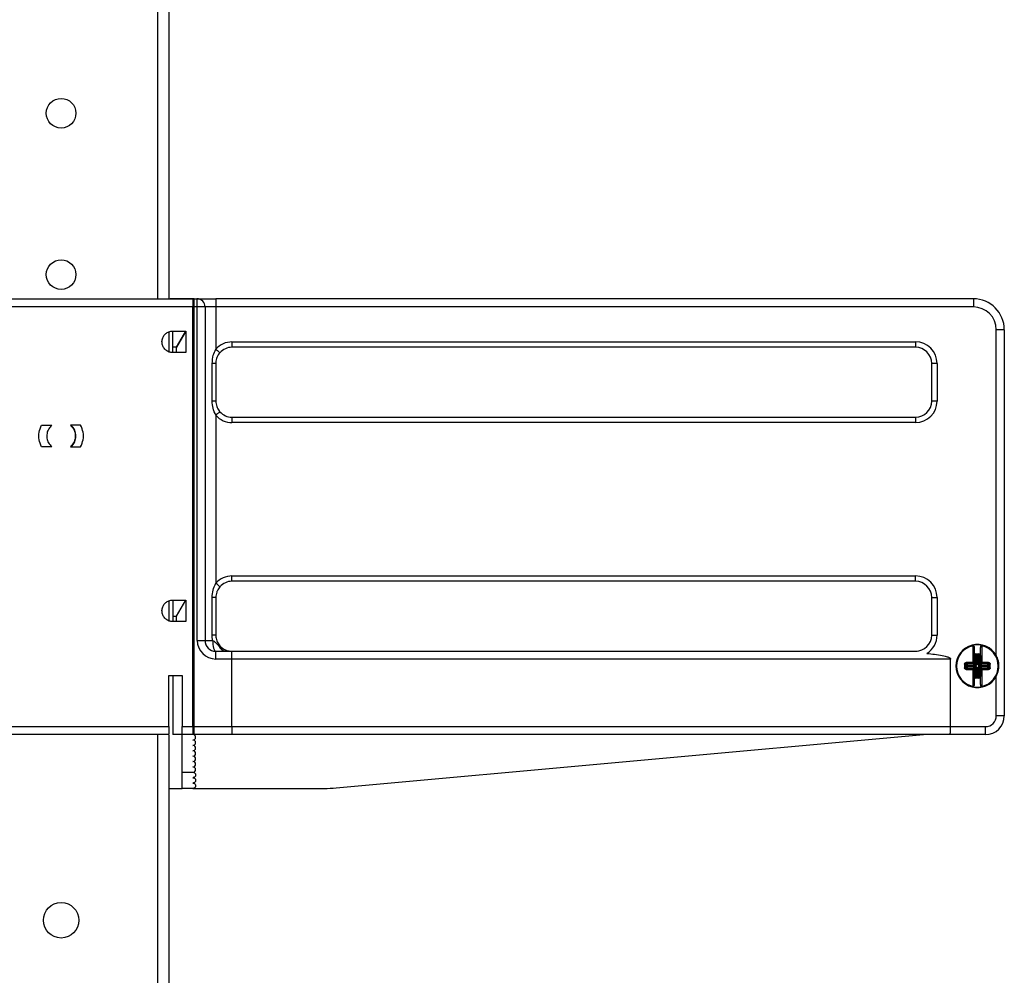
# Model space of a CAD drawing. Units: millimetres. Extents: x -57 to 451, y -146 to 293.
# Drawn here: x 58 to 76, y 190 to 208 of the extents above; entities that cross this region are included whole.
import ezdxf

# ---------------------------------------------------------------- set-up
doc = ezdxf.new("R2010")
doc.units = ezdxf.units.MM
doc.layers.add('CONTORNI', color=7, linetype='Continuous')
doc.layers.add('FINI', color=4, linetype='Continuous')

msp = doc.modelspace()

# ---------------------------------------------------------------- linework, layer by layer
at = {"layer": 'CONTORNI'}
for p, q in [((60.416, 202.883), (60.416, 230.783)), ((61.491, 202.883), (61.491, 202.733)), ((75.566, 202.883), (75.566, 202.733)), ((61.066, 202.733), (56.166, 202.733)), ((61.146, 202.733), (61.091, 202.733)), ((61.146, 196.533), (61.146, 202.733)), ((61.291, 202.733), (61.146, 202.733)), ((61.491, 202.733), (61.291, 202.733)), ((61.491, 202.733), (61.491, 201.948)), ((75.566, 202.733), (61.491, 202.733)), ((75.991, 196.252), (75.991, 202.308)), ((76.141, 202.308), (75.991, 202.308)), ((61.791, 202.083), (74.491, 202.083)), ((61.791, 202.083), (61.791, 201.983)), ((74.491, 202.083), (74.491, 201.983)), ((61.424, 200.983), (61.424, 201.683)), ((61.491, 201.683), (61.424, 201.683)), ((74.891, 201.683), (74.791, 201.683)), ((74.891, 201.683), (74.891, 200.983)), ((61.491, 200.983), (61.424, 200.983)), ((74.891, 200.983), (74.791, 200.983)), ((61.491, 200.719), (61.491, 197.598)), ((61.791, 200.683), (61.791, 200.583)), ((74.491, 200.583), (61.791, 200.583)), ((74.491, 200.683), (74.491, 200.583)), ((61.791, 197.733), (74.491, 197.733)), ((61.791, 197.633), (61.791, 197.733)), ((74.491, 197.633), (74.491, 197.733)), ((61.424, 196.633), (61.424, 197.333)), ((61.491, 197.333), (61.424, 197.333)), ((74.791, 197.333), (74.891, 197.333)), ((74.891, 197.333), (74.891, 196.633)), ((61.146, 196.533), (61.291, 196.533)), ((61.291, 196.533), (61.432, 196.533)), ((61.491, 196.633), (61.424, 196.633)), ((61.491, 196.188), (61.491, 196.333)), ((61.553, 196.424), (61.566, 196.435)), ((61.791, 196.188), (61.791, 196.333)), ((75.559, 196.125), (75.559, 196.437)), ((75.722, 196.437), (75.722, 196.125)), ((61.791, 196.188), (61.491, 196.188)), ((61.791, 194.933), (61.791, 196.188)), ((75.141, 196.188), (61.791, 196.188)), ((75.58, 196.116), (75.583, 196.116)), ((75.583, 196.116), (75.583, 196.256)), ((75.583, 196.256), (75.603, 196.256)), ((75.613, 196.266), (75.603, 196.256)), ((75.603, 196.256), (75.603, 196.106)), ((75.621, 196.238), (75.603, 196.256)), ((75.613, 196.286), (75.668, 196.286)), ((75.613, 196.286), (75.613, 196.266)), ((75.668, 196.266), (75.613, 196.266)), ((75.613, 196.266), (75.631, 196.248)), ((75.621, 196.088), (75.621, 196.238)), ((75.631, 196.238), (75.621, 196.238)), ((75.631, 196.248), (75.65, 196.248)), ((75.631, 196.238), (75.631, 196.248)), ((75.65, 196.238), (75.631, 196.238)), ((75.631, 196.238), (75.631, 196.088)), ((75.65, 196.248), (75.668, 196.266)), ((75.65, 196.238), (75.65, 196.248)), ((75.65, 196.088), (75.65, 196.238)), ((75.65, 196.238), (75.66, 196.238)), ((75.678, 196.256), (75.66, 196.238)), ((75.66, 196.238), (75.66, 196.088)), ((75.668, 196.286), (75.668, 196.266)), ((75.678, 196.256), (75.668, 196.266)), ((75.698, 196.256), (75.678, 196.256)), ((75.678, 196.106), (75.678, 196.256)), ((75.698, 196.256), (75.698, 196.116)), ((75.698, 196.116), (75.701, 196.116)), ((75.451, 196.068), (75.427, 196.091)), ((75.427, 196.025), (75.451, 196.049)), ((75.437, 196.102), (75.461, 196.078)), ((75.461, 196.039), (75.437, 196.015)), ((75.451, 196.049), (75.451, 196.068)), ((75.461, 196.068), (75.451, 196.068)), ((75.461, 196.049), (75.451, 196.049)), ((75.461, 196.078), (75.611, 196.078)), ((75.461, 196.068), (75.461, 196.078)), ((75.461, 196.068), (75.461, 196.049)), ((75.611, 196.068), (75.461, 196.068)), ((75.461, 196.049), (75.461, 196.039)), ((75.461, 196.049), (75.611, 196.049)), ((75.611, 196.039), (75.461, 196.039)), ((75.559, 195.68), (75.559, 195.992)), ((75.561, 196.096), (75.561, 196.104)), ((75.593, 196.096), (75.561, 196.096)), ((75.561, 196.021), (75.593, 196.021)), ((75.561, 196.013), (75.561, 196.021)), ((75.583, 196.001), (75.58, 196.001)), ((75.583, 195.861), (75.583, 196.001)), ((75.611, 196.078), (75.593, 196.096)), ((75.593, 196.021), (75.611, 196.039)), ((75.603, 196.106), (75.621, 196.088)), ((75.621, 196.029), (75.603, 196.011)), ((75.603, 196.011), (75.603, 195.861)), ((75.611, 196.078), (75.621, 196.088)), ((75.611, 196.068), (75.611, 196.078)), ((75.611, 196.049), (75.611, 196.039)), ((75.621, 196.029), (75.611, 196.039)), ((75.631, 196.088), (75.621, 196.088)), ((75.621, 195.879), (75.621, 196.029)), ((75.631, 196.029), (75.621, 196.029)), ((75.631, 196.029), (75.631, 195.879)), ((75.66, 196.088), (75.65, 196.088)), ((75.66, 196.029), (75.65, 196.029)), ((75.65, 195.879), (75.65, 196.029)), ((75.66, 196.088), (75.678, 196.106)), ((75.66, 196.088), (75.67, 196.078)), ((75.67, 196.039), (75.66, 196.029)), ((75.678, 196.011), (75.66, 196.029)), ((75.66, 196.029), (75.66, 195.879)), ((75.688, 196.096), (75.67, 196.078)), ((75.67, 196.078), (75.82, 196.078)), ((75.67, 196.078), (75.67, 196.068)), ((75.82, 196.068), (75.67, 196.068)), ((75.67, 196.039), (75.67, 196.049)), ((75.67, 196.049), (75.82, 196.049)), ((75.67, 196.039), (75.688, 196.021)), ((75.82, 196.039), (75.67, 196.039)), ((75.678, 195.861), (75.678, 196.011)), ((75.721, 196.096), (75.688, 196.096)), ((75.688, 196.021), (75.721, 196.021)), ((75.698, 196.001), (75.698, 195.861)), ((75.701, 196.001), (75.698, 196.001)), ((75.721, 196.104), (75.721, 196.096)), ((75.721, 196.021), (75.721, 196.013)), ((75.722, 195.992), (75.722, 195.68)), ((75.82, 196.078), (75.844, 196.102)), ((75.82, 196.078), (75.82, 196.068)), ((75.83, 196.068), (75.82, 196.068)), ((75.82, 196.049), (75.82, 196.068)), ((75.82, 196.039), (75.82, 196.049)), ((75.83, 196.049), (75.82, 196.049)), ((75.844, 196.015), (75.82, 196.039)), ((75.854, 196.091), (75.83, 196.068)), ((75.83, 196.068), (75.83, 196.049)), ((75.83, 196.049), (75.854, 196.025)), ((75.583, 195.861), (75.603, 195.861)), ((75.603, 195.861), (75.621, 195.879)), ((75.603, 195.861), (75.613, 195.851)), ((75.631, 195.869), (75.613, 195.851)), ((75.613, 195.831), (75.613, 195.851)), ((75.613, 195.851), (75.668, 195.851)), ((75.668, 195.831), (75.613, 195.831)), ((75.621, 195.879), (75.631, 195.879)), ((75.631, 195.869), (75.631, 195.879)), ((75.631, 195.879), (75.65, 195.879)), ((75.65, 195.869), (75.631, 195.869)), ((75.65, 195.869), (75.65, 195.879)), ((75.66, 195.879), (75.65, 195.879)), ((75.668, 195.851), (75.65, 195.869)), ((75.66, 195.879), (75.678, 195.861)), ((75.668, 195.851), (75.678, 195.861)), ((75.668, 195.831), (75.668, 195.851)), ((75.698, 195.861), (75.678, 195.861)), ((75.991, 195.133), (75.991, 195.865)), ((76.141, 195.133), (75.991, 195.133)), ((56.616, 194.933), (60.616, 194.933)), ((60.866, 194.933), (61.066, 194.933)), ((61.091, 194.933), (61.791, 194.933)), ((61.791, 194.933), (61.791, 194.783)), ((61.791, 194.933), (75.141, 194.933)), ((75.141, 194.933), (75.791, 194.933)), ((75.791, 194.783), (75.791, 194.933)), ((60.416, 166.883), (60.416, 194.783)), ((60.866, 194.083), (61.066, 194.083))]:
    msp.add_line(p, q, dxfattribs=at)
at = {"layer": 'CONTORNI', "flags": 128}
for points in [[(61.491, 201.948), (61.505, 201.935), (61.519, 201.923), (61.532, 201.911), (61.544, 201.901), (61.553, 201.893), (61.56, 201.887), (61.564, 201.883), (61.566, 201.882)], [(61.566, 200.785), (61.564, 200.784), (61.56, 200.78), (61.553, 200.774), (61.544, 200.765), (61.532, 200.755), (61.519, 200.744), (61.505, 200.732), (61.491, 200.719)], [(61.566, 197.532), (61.564, 197.533), (61.56, 197.537), (61.553, 197.543), (61.544, 197.551), (61.532, 197.561), (61.519, 197.573), (61.505, 197.585), (61.491, 197.598)], [(61.432, 196.533), (61.434, 196.494), (61.437, 196.457), (61.442, 196.422), (61.449, 196.392), (61.458, 196.367), (61.468, 196.349), (61.479, 196.337), (61.491, 196.333)], [(75.583, 196.116), (75.585, 196.112), (75.587, 196.109), (75.588, 196.105), (75.59, 196.102), (75.591, 196.1), (75.592, 196.098), (75.593, 196.097), (75.593, 196.096)], [(75.583, 196.116), (75.587, 196.114), (75.59, 196.112), (75.594, 196.111), (75.596, 196.109), (75.599, 196.108), (75.601, 196.107), (75.602, 196.106), (75.603, 196.106)], [(75.698, 196.116), (75.694, 196.114), (75.691, 196.112), (75.688, 196.111), (75.685, 196.109), (75.682, 196.108), (75.68, 196.107), (75.679, 196.106), (75.678, 196.106)], [(75.698, 196.116), (75.696, 196.112), (75.695, 196.109), (75.693, 196.105), (75.691, 196.102), (75.69, 196.1), (75.689, 196.098), (75.689, 196.097), (75.688, 196.096)], [(75.583, 196.001), (75.585, 196.004), (75.587, 196.008), (75.588, 196.011), (75.59, 196.014), (75.591, 196.017), (75.592, 196.019), (75.593, 196.02), (75.593, 196.021)], [(75.583, 196.001), (75.587, 196.003), (75.59, 196.004), (75.594, 196.006), (75.596, 196.007), (75.599, 196.009), (75.601, 196.01), (75.602, 196.01), (75.603, 196.011)], [(75.698, 196.001), (75.694, 196.003), (75.691, 196.004), (75.688, 196.006), (75.685, 196.007), (75.682, 196.009), (75.68, 196.01), (75.679, 196.01), (75.678, 196.011)], [(75.698, 196.001), (75.696, 196.004), (75.695, 196.008), (75.693, 196.011), (75.691, 196.014), (75.69, 196.017), (75.689, 196.019), (75.689, 196.02), (75.688, 196.021)], [(75.557, 195.672), (75.558, 195.673), (75.558, 195.674), (75.558, 195.675), (75.558, 195.676), (75.558, 195.677), (75.559, 195.678), (75.559, 195.678), (75.559, 195.68)], [(75.722, 195.68), (75.722, 195.678), (75.723, 195.678), (75.723, 195.677), (75.723, 195.676), (75.723, 195.675), (75.723, 195.674), (75.724, 195.673), (75.724, 195.672)]]:
    msp.add_lwpolyline(points, dxfattribs=at)
at = {"layer": 'CONTORNI'}
for centre, radius, start, end in [((75.566, 202.308), 0.425, 0, 90), ((61.791, 201.683), 0.4, 90, 138.5904), ((74.491, 201.683), 0.4, 0, 90), ((74.491, 200.983), 0.4, 270, 0), ((61.791, 200.983), 0.4, 221.4096, 270), ((61.791, 197.333), 0.4, 90, 138.5904), ((74.491, 197.333), 0.4, 0, 90), ((61.491, 196.533), 0.345, 180, 270), ((61.687, 196.478), 0.145, 201.9293, 266.1333), ((75.641, 196.058), 0.387, 102.1532, 257.8468), ((72.626, 195.809), 2.999, 12.0777, 12.2186), ((75.561, 196.392), 0.0448, 72.5554, 92.56), ((75.72, 196.392), 0.0448, 87.4431, 107.4415), ((73.849, 196.844), 1.917, 347.7417, 347.962), ((75.641, 196.058), 0.387, 282.1532, 77.8468), ((75.638, 186.455), 9.67, 90.4683, 91.2157), ((75.47, 196.119), 0.037, 173.8073, 207.592), ((75.647, 196.121), 0.0876, 177.2763, 191.201), ((75.565, 196.038), 0.087, 79.4648, 93.735), ((75.561, 196.124), 0.0199, 269.8397, 359.8436), ((75.631, 196.238), 0.0101, 90.7252, 179.2576), ((75.65, 196.238), 0.0101, 0.7424, 89.2748), ((75.717, 196.038), 0.087, 86.2655, 100.5347), ((75.721, 196.124), 0.0199, 180.1589, 270.1579), ((75.635, 196.121), 0.0875, 348.7943, 2.7284), ((75.643, 186.455), 9.67, 88.7843, 89.5317), ((75.812, 196.119), 0.037, 332.408, 6.1927), ((85.084, 196.058), 9.681, 179.7998, 180.2002), ((75.409, 195.848), 0.245, 85.6121, 91.3447), ((75.409, 196.269), 0.245, 268.6553, 274.3879), ((75.47, 195.997), 0.037, 152.4131, 186.1876), ((75.637, 205.569), 9.577, 268.7806, 269.5353), ((75.461, 196.068), 0.0101, 90.7248, 179.2924), ((75.461, 196.049), 0.0101, 180.7424, 269.2748), ((75.647, 195.996), 0.0876, 168.8013, 182.7215), ((75.565, 196.078), 0.0867, 266.2397, 280.5605), ((75.561, 195.993), 0.0199, 0.1662, 90.1506), ((75.593, 196.106), 0.0101, 270.708, 359.2748), ((75.593, 196.011), 0.0101, 0.6904, 89.2924), ((75.688, 196.106), 0.0101, 180.7375, 269.2797), ((75.688, 196.011), 0.0101, 90.7199, 179.2973), ((75.721, 195.993), 0.0199, 89.8518, 179.8314), ((75.716, 196.078), 0.0867, 259.44, 273.7598), ((75.635, 195.996), 0.0875, 357.2738, 11.2034), ((75.644, 205.569), 9.577, 270.4647, 271.2194), ((75.82, 196.068), 0.0101, 0.7027, 89.2801), ((75.82, 196.049), 0.0101, 270.7203, 359.2625), ((75.811, 195.997), 0.037, 353.8124, 27.5869), ((75.872, 195.847), 0.245, 88.6554, 94.3876), ((75.872, 196.269), 0.245, 265.6124, 271.3446), ((65.89, 196.058), 9.988, 359.806, 0.194), ((75.631, 195.879), 0.0101, 180.7424, 269.2748), ((75.65, 195.879), 0.0101, 270.7252, 359.2576), ((75.561, 195.724), 0.0448, 267.44, 287.4446), ((75.72, 195.724), 0.0448, 252.5585, 272.5569), ((75.791, 195.133), 0.2, 270, 0)]:
    msp.add_arc(centre, radius, start, end, dxfattribs=at)
for centre, major_axis, ratio, start_param, end_param in [((61.141, 202.733), (0, 0.15), 0.033333, 4.712389, 6.283185), ((75.613, 196.256), (0.0214, -0.0214), 0.989133, 2.361658, 3.921528), ((75.668, 196.256), (-0.0214, -0.0214), 0.989133, 2.361658, 3.921528), ((75.611, 196.088), (-0.0143, 0.0143), 0.989133, 2.361658, 3.921528), ((75.611, 196.029), (-0.0143, -0.0143), 0.989133, 2.361658, 3.921528), ((75.67, 196.088), (0.0143, 0.0143), 0.989133, 2.361658, 3.921528), ((75.67, 196.029), (0.0143, -0.0143), 0.989133, 2.361658, 3.921528), ((75.613, 195.861), (0.0214, 0.0214), 0.989133, 2.361658, 3.921528), ((75.668, 195.861), (-0.0214, 0.0214), 0.989133, 2.361658, 3.921528)]:
    msp.add_ellipse(centre, major_axis=major_axis, ratio=ratio, start_param=start_param, end_param=end_param, dxfattribs=at)
for points, knots in [([(61.424, 201.683), (61.427, 201.734), (61.432, 201.827), (61.473, 201.91), (61.491, 201.948)], [0, 0, 0, 0, 0.549605, 1, 1, 1, 1]), ([(61.491, 200.719), (61.47, 200.762), (61.431, 200.846), (61.426, 200.938), (61.424, 200.983)], [0, 0, 0, 0, 0.514505, 1, 1, 1, 1]), ([(61.424, 197.333), (61.424, 197.335), (61.424, 197.379), (61.433, 197.472), (61.471, 197.555), (61.491, 197.598)], [0, 0, 0, 0, 0.016058, 0.485572, 1, 1, 1, 1]), ([(61.432, 196.533), (61.43, 196.551), (61.425, 196.584), (61.424, 196.617), (61.424, 196.633)], [0, 0, 0, 0, 0.529129, 1, 1, 1, 1]), ([(61.432, 196.533), (61.449, 196.523), (61.494, 196.493), (61.53, 196.451), (61.553, 196.424)], [0, 0, 0, 0, 0.365807, 1, 1, 1, 1]), ([(61.553, 196.424), (61.583, 196.402), (61.633, 196.367), (61.704, 196.343), (61.752, 196.335), (61.777, 196.333), (61.79, 196.333), (61.791, 196.333)], [0, 0, 0, 0, 0.435335, 0.704691, 0.84929, 0.995625, 1, 1, 1, 1]), ([(75.403, 196.092), (75.403, 196.096), (75.404, 196.102), (75.409, 196.112), (75.417, 196.119), (75.425, 196.122), (75.431, 196.123), (75.433, 196.123)], [0, 0, 0, 0, 0.21615, 0.432367, 0.649543, 0.867559, 1, 1, 1, 1]), ([(75.848, 196.123), (75.852, 196.123), (75.859, 196.122), (75.868, 196.116), (75.874, 196.108), (75.878, 196.1), (75.878, 196.094), (75.878, 196.092)], [0, 0, 0, 0, 0.217386, 0.434761, 0.652727, 0.870572, 1, 1, 1, 1]), ([(75.433, 195.993), (75.43, 195.994), (75.423, 195.995), (75.414, 196), (75.407, 196.008), (75.404, 196.017), (75.403, 196.022), (75.403, 196.024)], [0, 0, 0, 0, 0.217382, 0.434753, 0.652621, 0.87045, 1, 1, 1, 1]), ([(75.437, 196.102), (75.436, 196.102), (75.434, 196.102), (75.432, 196.1), (75.429, 196.098), (75.428, 196.095), (75.428, 196.093), (75.427, 196.091)], [0, 0, 0, 0, 0.132063, 0.351417, 0.570834, 0.78728, 1, 1, 1, 1]), ([(75.427, 196.025), (75.428, 196.024), (75.428, 196.023), (75.429, 196.02), (75.431, 196.017), (75.434, 196.015), (75.436, 196.015), (75.437, 196.015)], [0, 0, 0, 0, 0.126983, 0.343683, 0.563308, 0.782749, 1, 1, 1, 1]), ([(75.854, 196.091), (75.854, 196.092), (75.854, 196.094), (75.853, 196.097), (75.85, 196.1), (75.848, 196.101), (75.845, 196.102), (75.844, 196.102)], [0, 0, 0, 0, 0.126993, 0.34371, 0.563299, 0.782575, 1, 1, 1, 1]), ([(75.844, 196.015), (75.845, 196.015), (75.847, 196.015), (75.849, 196.016), (75.852, 196.019), (75.853, 196.022), (75.854, 196.024), (75.854, 196.025)], [0, 0, 0, 0, 0.131985, 0.351435, 0.570567, 0.786968, 1, 1, 1, 1]), ([(75.878, 196.024), (75.878, 196.021), (75.877, 196.014), (75.872, 196.005), (75.864, 195.998), (75.856, 195.994), (75.85, 195.994), (75.848, 195.993)], [0, 0, 0, 0, 0.216153, 0.432369, 0.649543, 0.86753, 1, 1, 1, 1])]:
    msp.add_open_spline(points, degree=3, knots=knots, dxfattribs=at)
at = {"layer": 'FINI'}
for p, q in [((60.616, 230.775), (60.616, 202.883)), ((56.166, 202.883), (61.066, 202.883)), ((60.641, 202.883), (60.641, 202.883)), ((61.091, 202.883), (60.641, 202.883)), ((61.091, 202.883), (61.141, 202.883)), ((61.091, 202.733), (61.091, 202.883)), ((61.141, 202.883), (61.491, 202.883)), ((75.566, 202.883), (61.491, 202.883)), ((61.066, 194.933), (61.066, 202.733)), ((61.091, 194.933), (61.091, 202.733)), ((61.291, 202.733), (61.291, 196.533)), ((61.091, 202.383), (61.066, 202.383)), ((60.616, 202.267), (60.616, 201.899)), ((60.691, 201.983), (60.691, 202.283)), ((60.691, 202.283), (60.933, 202.283)), ((60.933, 202.283), (60.76, 201.983)), ((60.76, 201.983), (60.933, 202.283)), ((60.933, 202.283), (60.933, 201.883)), ((76.141, 202.308), (76.141, 195.133)), ((60.76, 201.983), (60.691, 201.983)), ((60.691, 201.883), (60.691, 201.983)), ((60.76, 201.883), (60.76, 201.983)), ((61.091, 201.983), (61.066, 201.983)), ((74.491, 201.983), (61.791, 201.983)), ((60.933, 201.883), (60.691, 201.883)), ((61.491, 201.683), (61.491, 200.983)), ((74.791, 200.983), (74.791, 201.683)), ((58.252, 200.533), (58.442, 200.533)), ((58.979, 200.533), (58.789, 200.533)), ((61.791, 200.683), (74.491, 200.683)), ((58.442, 200.133), (58.252, 200.133)), ((58.789, 200.133), (58.979, 200.133)), ((61.066, 197.883), (61.091, 197.883)), ((61.091, 197.683), (61.066, 197.683)), ((74.491, 197.633), (61.791, 197.633)), ((60.616, 197.267), (60.616, 196.899)), ((60.691, 197.283), (60.691, 196.983)), ((60.691, 197.283), (60.933, 197.283)), ((60.76, 196.983), (60.933, 197.283)), ((60.933, 197.283), (60.933, 196.883)), ((61.066, 197.383), (61.091, 197.383)), ((61.491, 197.333), (61.491, 196.633)), ((74.791, 196.633), (74.791, 197.333)), ((60.691, 196.983), (60.76, 196.983)), ((60.691, 196.983), (60.691, 196.883)), ((60.933, 196.883), (60.691, 196.883)), ((60.76, 196.883), (60.76, 196.983)), ((61.091, 196.983), (61.066, 196.983)), ((74.791, 196.633), (74.891, 196.633)), ((61.491, 196.333), (61.791, 196.333)), ((61.791, 196.333), (74.522, 196.333)), ((75.581, 196.394), (75.581, 196.124)), ((75.701, 196.124), (75.701, 196.394)), ((75.141, 194.933), (75.141, 196.188)), ((75.581, 196.124), (75.581, 196.118)), ((75.701, 196.118), (75.701, 196.124)), ((75.581, 195.999), (75.581, 195.993)), ((75.581, 195.993), (75.581, 195.723)), ((75.701, 195.993), (75.701, 195.999)), ((75.701, 195.723), (75.701, 195.993)), ((60.616, 195.883), (60.866, 195.883)), ((60.616, 194.933), (60.616, 195.883)), ((60.691, 195.883), (60.691, 194.783)), ((60.866, 195.883), (60.866, 194.933)), ((61.066, 195.283), (61.091, 195.281)), ((61.091, 194.985), (61.066, 194.983)), ((61.091, 194.783), (61.091, 194.933)), ((60.616, 194.783), (56.616, 194.783)), ((60.616, 194.775), (60.616, 166.883)), ((60.866, 194.783), (60.691, 194.783)), ((61.066, 194.783), (60.866, 194.783)), ((60.866, 194.083), (60.866, 194.783)), ((61.091, 194.783), (61.066, 194.783)), ((61.791, 194.783), (61.091, 194.783)), ((75.133, 194.783), (61.791, 194.783)), ((63.728, 193.793), (74.641, 194.783)), ((75.791, 194.783), (75.133, 194.783)), ((60.866, 193.783), (60.866, 194.083)), ((60.616, 193.783), (60.866, 193.783)), ((61.066, 193.783), (60.866, 193.783)), ((61.066, 193.783), (63.502, 193.783))]:
    msp.add_line(p, q, dxfattribs=at)
for centre, radius in [((58.616, 206.333), 0.275), ((58.616, 203.333), 0.275), ((58.616, 191.333), 0.33)]:
    msp.add_circle(centre, radius, dxfattribs=at)
for centre, radius, start, end in [((61.141, 202.733), 0.15, 0, 90), ((75.566, 202.308), 0.575, 0, 90), ((61.791, 201.683), 0.3, 90, 138.5904), ((74.491, 201.683), 0.3, 0, 90), ((74.491, 200.983), 0.3, 270, 0), ((61.791, 200.983), 0.3, 221.4096, 270), ((58.616, 200.333), 0.275, 313.3418, 46.6582), ((61.791, 197.333), 0.3, 90, 138.5904), ((74.491, 197.333), 0.3, 0, 90), ((61.491, 196.533), 0.2, 180, 270), ((74.491, 196.633), 0.3, 270, 0), ((74.491, 196.633), 0.4, 301.8316, 0), ((61.791, 196.633), 0.3, 221.4096, 270), ((75.641, 196.058), 0.4, 28.955, 331.045), ((75.641, 196.058), 0.395, 77.8468, 102.1532), ((75.561, 196.43), 0.0148, 20.8245, 102.1532), ((75.721, 196.43), 0.0148, 77.8468, 159.1755), ((85.036, 196.058), 9.608, 179.8022, 180.1978), ((75.637, 186.678), 9.426, 90.466, 91.218), ((75.637, 205.439), 9.426, 268.782, 269.534), ((75.644, 186.678), 9.426, 88.782, 89.534), ((75.644, 205.439), 9.426, 270.466, 271.218), ((66.245, 196.058), 9.608, 359.8022, 0.1978), ((75.561, 195.687), 0.0148, 257.8468, 339.1755), ((75.641, 196.058), 0.395, 257.8468, 282.1532), ((75.721, 195.687), 0.0148, 200.8245, 282.1532), ((75.791, 195.133), 0.35, 270, 0), ((61.066, 194.733), 0.05, 270, 90), ((61.066, 194.633), 0.05, 270, 90), ((61.066, 194.533), 0.05, 270, 90), ((61.066, 194.433), 0.05, 270, 90), ((61.066, 194.333), 0.05, 270, 90), ((61.066, 194.233), 0.05, 270, 90), ((61.066, 194.133), 0.05, 270, 90), ((63.502, 196.283), 2.5, 270, 275.1827)]:
    msp.add_arc(centre, radius, start, end, dxfattribs=at)
for centre, major_axis, ratio, start_param, end_param in [((75.561, 196.116), (0.0149, 0.0149), 0.900404, 3.979351, 5.445427), ((75.561, 196.118), (0, -0.0201), 0.994522, 1.466077, 1.570796), ((75.721, 196.118), (0, 0.0201), 0.994522, 1.570796, 1.675516), ((75.721, 196.116), (0.0149, -0.0149), 0.900404, 3.979351, 5.445427), ((75.561, 196.001), (0.0149, -0.0149), 0.900404, 0.837758, 2.303835), ((75.561, 195.999), (0, -0.0201), 0.994522, 1.570796, 1.675516), ((75.721, 196.001), (0.0149, 0.0149), 0.900404, 0.837758, 2.303835), ((75.721, 195.999), (0, 0.0201), 0.994522, 1.466077, 1.570796)]:
    msp.add_ellipse(centre, major_axis=major_axis, ratio=ratio, start_param=start_param, end_param=end_param, dxfattribs=at)
for points, knots in [([(61.066, 202.883), (61.066, 202.883), (61.066, 202.881), (61.066, 202.865), (61.066, 202.832), (61.066, 202.788), (61.066, 202.753), (61.066, 202.735), (61.066, 202.733)], [0, 0, 0, 0, 0.124268, 0.339556, 0.554855, 0.769712, 0.983917, 1, 1, 1, 1]), ([(60.691, 201.883), (60.668, 201.885), (60.623, 201.89), (60.563, 201.924), (60.518, 201.975), (60.492, 202.039), (60.488, 202.107), (60.507, 202.173), (60.547, 202.228), (60.603, 202.267), (60.654, 202.282), (60.684, 202.283), (60.691, 202.283)], [0, 0, 0, 0, 0.107657, 0.215319, 0.322852, 0.430174, 0.537319, 0.644385, 0.751488, 0.858733, 0.96619, 1, 1, 1, 1]), ([(61.566, 201.882), (61.565, 201.881), (61.543, 201.855), (61.508, 201.798), (61.491, 201.728), (61.491, 201.69), (61.491, 201.683)], [0, 0, 0, 0, 0.0145321, 0.4680659, 0.9131654, 1, 1, 1, 1]), ([(61.491, 200.983), (61.491, 200.982), (61.491, 200.948), (61.503, 200.883), (61.537, 200.819), (61.561, 200.79), (61.566, 200.785)], [0, 0, 0, 0, 0.015292, 0.467503, 0.911231, 1, 1, 1, 1]), ([(58.252, 200.133), (58.234, 200.176), (58.197, 200.262), (58.198, 200.406), (58.234, 200.491), (58.252, 200.533)], [0, 0, 0, 0, 0.335411, 0.670832, 1, 1, 1, 1]), ([(58.442, 200.533), (58.421, 200.511), (58.38, 200.468), (58.35, 200.381), (58.349, 200.291), (58.378, 200.202), (58.42, 200.157), (58.442, 200.133)], [0, 0, 0, 0, 0.1972697, 0.3945348, 0.5918017, 0.7890701, 1, 1, 1, 1]), ([(58.789, 200.533), (58.81, 200.511), (58.851, 200.468), (58.881, 200.381), (58.882, 200.291), (58.854, 200.202), (58.811, 200.157), (58.789, 200.133)], [0, 0, 0, 0, 0.1972697, 0.3945348, 0.5918017, 0.7890701, 1, 1, 1, 1]), ([(58.979, 200.133), (58.998, 200.176), (59.034, 200.262), (59.034, 200.406), (58.997, 200.491), (58.979, 200.533)], [0, 0, 0, 0, 0.335411, 0.670832, 1, 1, 1, 1]), ([(61.566, 197.532), (61.546, 197.506), (61.524, 197.475), (61.497, 197.408), (61.494, 197.367), (61.491, 197.333)], [0, 0, 0, 0, 0.443537, 0.532546, 1, 1, 1, 1]), ([(60.691, 196.883), (60.668, 196.885), (60.623, 196.89), (60.563, 196.924), (60.518, 196.975), (60.492, 197.039), (60.488, 197.107), (60.507, 197.173), (60.547, 197.228), (60.603, 197.267), (60.654, 197.282), (60.684, 197.283), (60.691, 197.283)], [0, 0, 0, 0, 0.107656, 0.215319, 0.322859, 0.430172, 0.537316, 0.644382, 0.751486, 0.858735, 0.96619, 1, 1, 1, 1]), ([(61.491, 196.633), (61.491, 196.621), (61.493, 196.578), (61.512, 196.507), (61.548, 196.458), (61.566, 196.435)], [0, 0, 0, 0, 0.163864, 0.603433, 1, 1, 1, 1]), ([(75.574, 196.435), (75.575, 196.434), (75.58, 196.421), (75.58, 196.407), (75.581, 196.394)], [0, 0, 0, 0, 0.085183, 1, 1, 1, 1]), ([(75.701, 196.394), (75.701, 196.407), (75.702, 196.421), (75.707, 196.435), (75.707, 196.435)], [0, 0, 0, 0, 0.962199, 1, 1, 1, 1]), ([(74.702, 196.293), (74.798, 196.283), (74.912, 196.271), (75.037, 196.244), (75.074, 196.233), (75.1, 196.224), (75.118, 196.215), (75.131, 196.206), (75.138, 196.198), (75.14, 196.193), (75.141, 196.189), (75.141, 196.188)], [0, 0, 0, 0, 0.629018, 0.747313, 0.82789, 0.883186, 0.921575, 0.962416, 0.978766, 0.992407, 1, 1, 1, 1]), ([(75.991, 195.865), (76.008, 195.904), (76.043, 195.983), (76.043, 196.116), (76.016, 196.205), (75.993, 196.247), (75.991, 196.252)], [0, 0, 0, 0, 0.3150759, 0.6412677, 0.9597641, 1, 1, 1, 1]), ([(75.581, 195.723), (75.58, 195.709), (75.58, 195.695), (75.575, 195.682), (75.574, 195.682)], [0, 0, 0, 0, 0.962199, 1, 1, 1, 1]), ([(75.707, 195.682), (75.706, 195.683), (75.702, 195.696), (75.701, 195.71), (75.701, 195.723)], [0, 0, 0, 0, 0.085183, 1, 1, 1, 1]), ([(60.616, 194.933), (60.616, 194.928), (60.616, 194.907), (60.616, 194.869), (60.616, 194.827), (60.616, 194.797), (60.616, 194.784), (60.616, 194.784), (60.616, 194.783)], [0, 0, 0, 0, 0.06074, 0.274731, 0.488782, 0.703169, 0.918003, 1, 1, 1, 1]), ([(60.866, 194.783), (60.866, 194.783), (60.866, 194.784), (60.866, 194.793), (60.866, 194.821), (60.866, 194.862), (60.866, 194.902), (60.866, 194.926), (60.866, 194.933)], [0, 0, 0, 0, 0.047468, 0.262781, 0.478109, 0.693112, 0.907565, 1, 1, 1, 1]), ([(61.066, 194.933), (61.066, 194.925), (61.066, 194.901), (61.066, 194.861), (61.066, 194.82), (61.066, 194.796), (61.066, 194.785), (61.066, 194.784), (61.066, 194.783)], [0, 0, 0, 0, 0.0997946, 0.3133123, 0.5270217, 0.7412711, 0.8754896, 1, 1, 1, 1]), ([(75.133, 194.783), (75.133, 194.783), (75.133, 194.783), (75.135, 194.787), (75.137, 194.804), (75.139, 194.838), (75.14, 194.883), (75.141, 194.916), (75.141, 194.933)], [0, 0, 0, 0, 0.0102, 0.142213, 0.356937, 0.571372, 0.785674, 1, 1, 1, 1]), ([(61.066, 194.083), (61.071, 194.083), (61.082, 194.082), (61.097, 194.073), (61.109, 194.06), (61.115, 194.045), (61.116, 194.028), (61.112, 194.012), (61.102, 193.997), (61.088, 193.987), (61.075, 193.984), (61.067, 193.983), (61.066, 193.983)], [0, 0, 0, 0, 0.1063818, 0.2127516, 0.3190095, 0.4247523, 0.5303974, 0.6377304, 0.7480349, 0.8595482, 0.9676758, 1, 1, 1, 1]), ([(61.066, 193.983), (61.071, 193.983), (61.082, 193.982), (61.096, 193.974), (61.107, 193.963), (61.114, 193.948), (61.117, 193.931), (61.113, 193.914), (61.103, 193.899), (61.09, 193.889), (61.077, 193.884), (61.069, 193.883), (61.066, 193.883)], [0, 0, 0, 0, 0.094114, 0.188183, 0.283673, 0.384062, 0.49338, 0.615573, 0.750559, 0.856405, 0.940298, 1, 1, 1, 1]), ([(61.066, 193.883), (61.07, 193.883), (61.079, 193.882), (61.092, 193.876), (61.104, 193.866), (61.114, 193.85), (61.117, 193.825), (61.104, 193.796), (61.083, 193.784), (61.068, 193.783), (61.066, 193.783), (61.066, 193.783)], [0, 0, 0, 0, 0.047507, 0.0948611, 0.1566992, 0.2420739, 0.3730584, 0.5901893, 0.9396357, 0.9961446, 1, 1, 1, 1])]:
    msp.add_open_spline(points, degree=3, knots=knots, dxfattribs=at)

doc.saveas('drawing.dxf')
